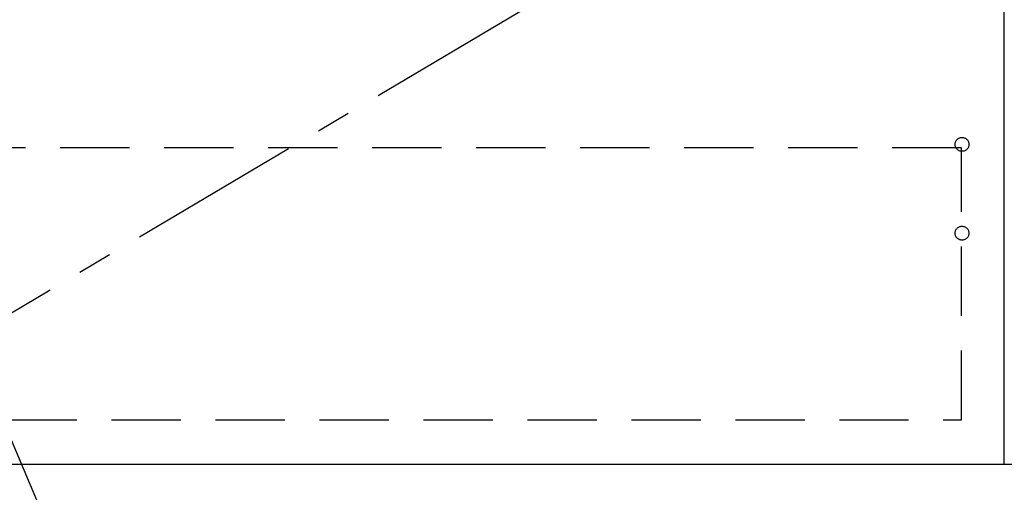
# Model space of a CAD drawing. Extents: x 83844 to 110317, y -13 to 8857.
# Drawn here: x 85350 to 86060, y 2247 to 2588 of the extents above; entities that cross this region are included whole.
import ezdxf

# ---------------------------------------------------------------- set-up
doc = ezdxf.new("R2010")
doc.units = 0
doc.header["$LTSCALE"] = 50
doc.header["$MEASUREMENT"] = 0
doc.linetypes.add('CENTER', pattern=[2, 1.25, -0.25, 0.25, -0.25])
doc.linetypes.add('HIDDEN', pattern=[0.375, 0.25, -0.125])
doc.layers.get('0').update_dxf_attribs({"linetype": 'CONTINUOUS'})
for name, color, linetype in [('120-キャビネット（外）', 7, 'CONTINUOUS'), ('121-キャビネット（中）', 253, 'HIDDEN'), ('123-扉向き', 231, 'CENTER'), ('161-番号', 110, 'CONTINUOUS')]:
    doc.layers.add(name, color=color, linetype=linetype)
doc.styles.add('KH001', font='msgothic.ttc')
doc.dimstyles.new('KH1xx030', dxfattribs={"dimscale": 30, "dimtxt": 2, "dimasz": 0.6, "dimexe": 0.3, "dimexo": 1.2, "dimgap": 0.5, "dimtad": 3, "dimdec": 1, "dimdsep": 46, "dimlunit": 6, "dimtxsty": 'KH001', "dimblk": 'DOT', "dimcen": 1, "dimdle": 1, "dimclrd": 256, "dimclre": 256, "dimclrt": 256, "dimadec": 0, "dimazin": 0, "dimtfac": 1, "dimtdec": 1, "dimtix": 1, "dimtmove": 2, "dimatfit": 3, "dimldrblk": 'CLOSEDBLANK', "dimfxl": 1, "dimtolj": 1, "dimtzin": 0, "dimlwd": -1, "dimlwe": -1, "dimarcsym": 0})

# ---------------------------------------------------------------- blocks, each defined once
blk = doc.blocks.new('_Dot')
at = {"color": 0, "linetype": 'ByBlock', "lineweight": -2}
blk.add_line((-0.5, 0), (-1, 0), dxfattribs=at)
at = {"color": 0, "linetype": 'ByBlock', "const_width": 0.5}
blk.add_lwpolyline([(-0.25, 0, 1), (0.25, 0, 1)], format="xyb", close=True, dxfattribs=at)

msp = doc.modelspace()

# ---------------------------------------------------------------- linework, layer by layer
at = {"layer": '120-キャビネット（外）', "color": 6}
for points in [[(86060.08, 2987.49), (85160.08, 2987.49), (85160.08, 2267.49), (86060.08, 2267.49)], [(85160.08, 2267.49), (87860.08, 2267.49), (87860.08, 2167.49), (85160.08, 2167.49)]]:
    msp.add_lwpolyline(points, close=True, dxfattribs=at)
at = {"layer": '121-キャビネット（中）', "color": 13, "ltscale": 4}
msp.add_lwpolyline([(86029.08, 2495.39), (85191.08, 2495.39), (85191.08, 2299.39), (86029.08, 2299.39)], close=True, dxfattribs=at)
for centre in [(86029.58, 2497.99), (86029.58, 2433.99), (86029.58, 2433.99)]:
    msp.add_circle(centre, 5, dxfattribs=at)
at = {"layer": '123-扉向き', "ltscale": 2}
msp.add_line((86060.08, 2800.49), (85160.08, 2267.49), dxfattribs=at)

# ---------------------------------------------------------------- leaders
at = {"layer": '161-番号'}
msp.add_leader([(85147.69, 2747.11), (85420.87, 2102.85)], dimstyle='KH1xx030', override={"dimasz": 2, "dimgap": 0.5, "dimtad": 1}, dxfattribs=at)

doc.saveas('drawing.dxf')
